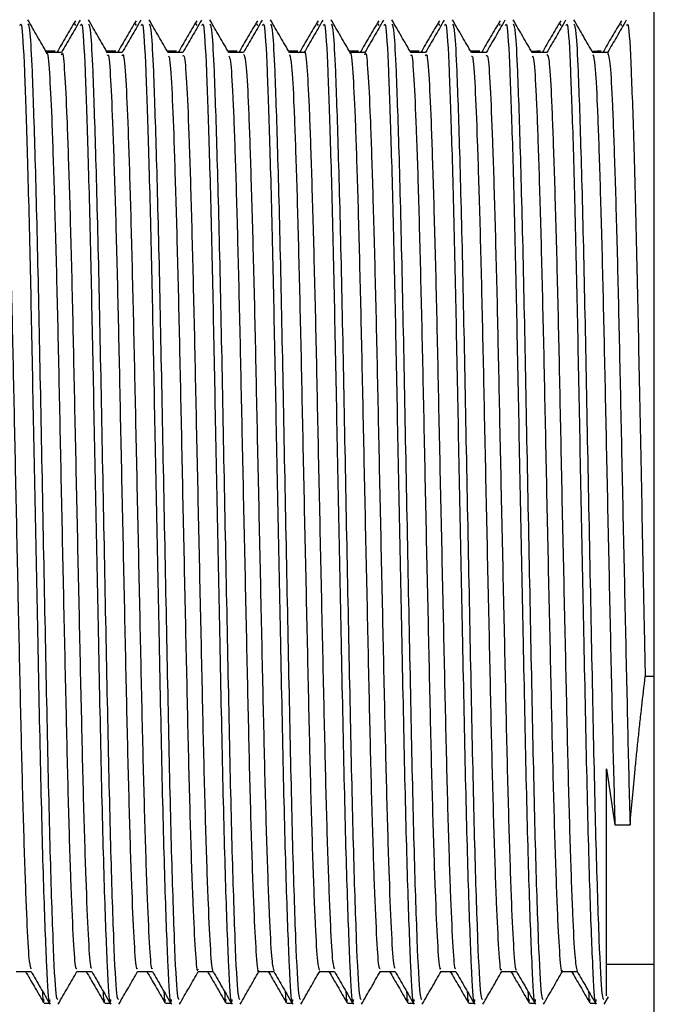
# Model space of a CAD drawing. Units: millimetres. Extents: x 5 to 995, y 5 to 995.
# Drawn here: x 772 to 779, y 454 to 464 of the extents above; entities that cross this region are included whole.
import ezdxf

# ---------------------------------------------------------------- set-up
doc = ezdxf.new("R2010")
doc.units = ezdxf.units.MM

msp = doc.modelspace()

# ---------------------------------------------------------------- linework, layer by layer
at = {"color": 7, "linetype": 'Continuous', "lineweight": 25}
for p, q in [((779.017, 447.023), (779.017, 474.523)), ((772.948, 464.354), (772.958, 464.337)), ((773.583, 464.354), (773.593, 464.337)), ((774.218, 464.354), (774.228, 464.337)), ((774.853, 464.354), (774.863, 464.337)), ((775.488, 464.354), (775.498, 464.337)), ((776.123, 464.354), (776.133, 464.337)), ((776.758, 464.354), (776.768, 464.337)), ((777.393, 464.354), (777.403, 464.337)), ((778.028, 464.354), (778.038, 464.337)), ((778.663, 464.354), (778.673, 464.337)), ((779.017, 457.53), (778.922, 457.53)), ((778.517, 456.563), (778.605, 455.976)), ((778.605, 455.976), (778.764, 455.976)), ((778.517, 454.521), (779.017, 454.521)), ((778.493, 454.103), (778.537, 454.178)), ((772.63, 454.113), (772.686, 454.113)), ((773.265, 454.113), (773.321, 454.113)), ((773.9, 454.113), (773.956, 454.113)), ((774.535, 454.113), (774.591, 454.113)), ((775.17, 454.113), (775.226, 454.113)), ((775.805, 454.113), (775.861, 454.113)), ((776.44, 454.113), (776.496, 454.113)), ((777.075, 454.113), (777.131, 454.113)), ((777.71, 454.113), (777.766, 454.113)), ((778.345, 454.113), (778.401, 454.113))]:
    msp.add_line(p, q, dxfattribs=at)
for points, knots in [([(772.378, 464.337), (772.383, 464.349), (772.399, 464.385), (772.424, 463.929), (772.453, 463.091), (772.482, 461.979), (772.508, 460.699), (772.534, 459.346), (772.564, 457.91), (772.592, 456.502), (772.624, 455.273), (772.656, 454.456), (772.678, 454.074), (772.692, 454.137), (772.695, 454.152)], [0, 0, 0, 0, 0.049757, 0.147607, 0.236464, 0.326948, 0.410128, 0.493898, 0.578782, 0.675828, 0.774335, 0.87292, 0.969912, 1, 1, 1, 1]), ([(772.659, 464.053), (772.626, 464.11), (772.56, 464.225), (772.494, 464.34), (772.461, 464.397)], [0, 0, 0, 0, 0.499991, 1, 1, 1, 1]), ([(772.461, 464.356), (772.468, 464.34), (772.483, 464.306), (772.507, 463.835), (772.535, 463.001), (772.568, 461.716), (772.597, 460.199), (772.629, 458.595), (772.66, 457.052), (772.69, 455.71), (772.723, 454.723), (772.75, 454.159), (772.768, 454.154), (772.775, 454.152)], [0, 0, 0, 0, 0.067406, 0.138975, 0.237611, 0.337693, 0.435562, 0.53543, 0.634616, 0.732958, 0.833107, 0.931068, 1, 1, 1, 1]), ([(772.958, 464.388), (772.925, 464.332), (772.86, 464.223), (772.796, 464.11), (772.765, 464.056)], [0, 0, 0, 0, 0.5149276, 1, 1, 1, 1]), ([(773.008, 464.393), (772.975, 464.336), (772.91, 464.223), (772.845, 464.111), (772.813, 464.056)], [0, 0, 0, 0, 0.511344, 1, 1, 1, 1]), ([(773.013, 464.337), (773.018, 464.349), (773.034, 464.385), (773.059, 463.929), (773.088, 463.091), (773.117, 461.979), (773.143, 460.699), (773.169, 459.346), (773.199, 457.91), (773.227, 456.502), (773.259, 455.273), (773.291, 454.456), (773.313, 454.074), (773.327, 454.137), (773.33, 454.152)], [0, 0, 0, 0, 0.049757, 0.147607, 0.236464, 0.326948, 0.410128, 0.493898, 0.578782, 0.675828, 0.774335, 0.87292, 0.969912, 1, 1, 1, 1]), ([(773.294, 464.053), (773.261, 464.11), (773.195, 464.225), (773.129, 464.339), (773.096, 464.397)], [0, 0, 0, 0, 0.499991, 1, 1, 1, 1]), ([(773.096, 464.355), (773.103, 464.339), (773.118, 464.305), (773.142, 463.835), (773.17, 463.001), (773.203, 461.716), (773.232, 460.199), (773.264, 458.595), (773.295, 457.052), (773.325, 455.71), (773.358, 454.723), (773.385, 454.159), (773.403, 454.154), (773.41, 454.152)], [0, 0, 0, 0, 0.066949, 0.138553, 0.237237, 0.337368, 0.435286, 0.535202, 0.634437, 0.732827, 0.833025, 0.931035, 1, 1, 1, 1]), ([(773.593, 464.388), (773.56, 464.332), (773.495, 464.223), (773.431, 464.11), (773.4, 464.056)], [0, 0, 0, 0, 0.515009, 1, 1, 1, 1]), ([(773.643, 464.393), (773.61, 464.336), (773.545, 464.223), (773.48, 464.111), (773.448, 464.056)], [0, 0, 0, 0, 0.511519, 1, 1, 1, 1]), ([(773.648, 464.337), (773.653, 464.349), (773.669, 464.385), (773.694, 463.929), (773.723, 463.091), (773.752, 461.979), (773.778, 460.699), (773.804, 459.346), (773.834, 457.91), (773.862, 456.502), (773.894, 455.273), (773.926, 454.456), (773.948, 454.074), (773.962, 454.137), (773.965, 454.152)], [0, 0, 0, 0, 0.049757, 0.147607, 0.236464, 0.326948, 0.410128, 0.493898, 0.578782, 0.675828, 0.774335, 0.87292, 0.969912, 1, 1, 1, 1]), ([(773.93, 464.052), (773.896, 464.11), (773.83, 464.224), (773.764, 464.339), (773.731, 464.396)], [0, 0, 0, 0, 0.499991, 1, 1, 1, 1]), ([(773.731, 464.354), (773.738, 464.338), (773.753, 464.304), (773.777, 463.835), (773.805, 463.001), (773.838, 461.716), (773.867, 460.199), (773.899, 458.595), (773.93, 457.052), (773.96, 455.71), (773.993, 454.723), (774.02, 454.159), (774.038, 454.154), (774.045, 454.152)], [0, 0, 0, 0, 0.066478, 0.138118, 0.236852, 0.337034, 0.435001, 0.534967, 0.634252, 0.732692, 0.832941, 0.931, 1, 1, 1, 1]), ([(774.228, 464.388), (774.195, 464.332), (774.13, 464.223), (774.066, 464.11), (774.035, 464.056)], [0, 0, 0, 0, 0.515091, 1, 1, 1, 1]), ([(774.278, 464.393), (774.245, 464.336), (774.18, 464.223), (774.115, 464.111), (774.083, 464.056)], [0, 0, 0, 0, 0.511693, 1, 1, 1, 1]), ([(774.283, 464.337), (774.288, 464.349), (774.304, 464.385), (774.329, 463.929), (774.358, 463.091), (774.387, 461.979), (774.413, 460.699), (774.439, 459.346), (774.469, 457.91), (774.497, 456.502), (774.529, 455.273), (774.561, 454.456), (774.583, 454.074), (774.597, 454.137), (774.6, 454.152)], [0, 0, 0, 0, 0.0497566, 0.147607, 0.2364636, 0.3269478, 0.4101284, 0.4938978, 0.5787816, 0.6758284, 0.7743348, 0.8729198, 0.969912, 1, 1, 1, 1]), ([(774.565, 464.052), (774.532, 464.11), (774.465, 464.224), (774.399, 464.339), (774.366, 464.396)], [0, 0, 0, 0, 0.499991, 1, 1, 1, 1]), ([(774.366, 464.354), (774.373, 464.337), (774.388, 464.303), (774.412, 463.835), (774.44, 463.001), (774.473, 461.716), (774.502, 460.199), (774.534, 458.595), (774.565, 457.052), (774.595, 455.71), (774.628, 454.723), (774.655, 454.159), (774.673, 454.154), (774.68, 454.152)], [0, 0, 0, 0, 0.066064, 0.137736, 0.236514, 0.33674, 0.43475, 0.534761, 0.63409, 0.732573, 0.832866, 0.930969, 1, 1, 1, 1]), ([(774.863, 464.388), (774.83, 464.332), (774.765, 464.223), (774.701, 464.111), (774.67, 464.056)], [0, 0, 0, 0, 0.515173, 1, 1, 1, 1]), ([(774.913, 464.393), (774.88, 464.336), (774.815, 464.223), (774.75, 464.111), (774.718, 464.056)], [0, 0, 0, 0, 0.511868, 1, 1, 1, 1]), ([(774.918, 464.337), (774.923, 464.349), (774.939, 464.385), (774.964, 463.929), (774.993, 463.091), (775.022, 461.979), (775.048, 460.699), (775.074, 459.346), (775.104, 457.91), (775.132, 456.502), (775.164, 455.273), (775.196, 454.456), (775.218, 454.074), (775.232, 454.137), (775.235, 454.152)], [0, 0, 0, 0, 0.049757, 0.147607, 0.236464, 0.326948, 0.410128, 0.493898, 0.578782, 0.675828, 0.774335, 0.87292, 0.969912, 1, 1, 1, 1]), ([(775.2, 464.052), (775.167, 464.109), (775.1, 464.224), (775.034, 464.339), (775.001, 464.396)], [0, 0, 0, 0, 0.4999912, 1, 1, 1, 1]), ([(775.001, 464.353), (775.008, 464.337), (775.023, 464.303), (775.047, 463.835), (775.075, 463.001), (775.108, 461.716), (775.137, 460.199), (775.169, 458.595), (775.2, 457.052), (775.23, 455.71), (775.263, 454.723), (775.29, 454.159), (775.308, 454.154), (775.315, 454.152)], [0, 0, 0, 0, 0.065757, 0.137453, 0.236263, 0.336522, 0.434564, 0.534608, 0.63397, 0.732486, 0.832812, 0.930947, 1, 1, 1, 1]), ([(775.498, 464.388), (775.465, 464.332), (775.4, 464.224), (775.336, 464.111), (775.305, 464.056)], [0, 0, 0, 0, 0.5152552, 1, 1, 1, 1]), ([(775.548, 464.393), (775.515, 464.336), (775.45, 464.223), (775.385, 464.111), (775.353, 464.056)], [0, 0, 0, 0, 0.512043, 1, 1, 1, 1]), ([(775.553, 464.337), (775.558, 464.349), (775.574, 464.385), (775.599, 463.929), (775.628, 463.091), (775.657, 461.979), (775.683, 460.699), (775.709, 459.346), (775.739, 457.91), (775.767, 456.502), (775.799, 455.273), (775.831, 454.456), (775.853, 454.074), (775.867, 454.137), (775.87, 454.152)], [0, 0, 0, 0, 0.049757, 0.147607, 0.236464, 0.326948, 0.410128, 0.493898, 0.578782, 0.675828, 0.774335, 0.87292, 0.969912, 1, 1, 1, 1]), ([(775.835, 464.052), (775.802, 464.109), (775.736, 464.224), (775.669, 464.339), (775.636, 464.396)], [0, 0, 0, 0, 0.499992, 1, 1, 1, 1]), ([(775.636, 464.353), (775.643, 464.337), (775.658, 464.303), (775.682, 463.835), (775.71, 463.001), (775.743, 461.716), (775.772, 460.199), (775.804, 458.595), (775.835, 457.052), (775.865, 455.71), (775.898, 454.723), (775.925, 454.159), (775.943, 454.154), (775.95, 454.152)], [0, 0, 0, 0, 0.065588, 0.137296, 0.236125, 0.336402, 0.434462, 0.534524, 0.633903, 0.732437, 0.832781, 0.930934, 1, 1, 1, 1]), ([(776.133, 464.388), (776.1, 464.332), (776.035, 464.224), (775.971, 464.111), (775.94, 464.056)], [0, 0, 0, 0, 0.515337, 1, 1, 1, 1]), ([(776.183, 464.393), (776.15, 464.336), (776.085, 464.223), (776.02, 464.111), (775.988, 464.056)], [0, 0, 0, 0, 0.512218, 1, 1, 1, 1]), ([(776.188, 464.337), (776.193, 464.349), (776.209, 464.385), (776.234, 463.929), (776.263, 463.091), (776.292, 461.979), (776.318, 460.699), (776.344, 459.346), (776.374, 457.91), (776.402, 456.502), (776.434, 455.273), (776.466, 454.456), (776.488, 454.074), (776.502, 454.137), (776.505, 454.152)], [0, 0, 0, 0, 0.049757, 0.147607, 0.236464, 0.326948, 0.410128, 0.493898, 0.578782, 0.675828, 0.774335, 0.87292, 0.969912, 1, 1, 1, 1]), ([(776.47, 464.052), (776.437, 464.109), (776.371, 464.224), (776.304, 464.339), (776.271, 464.396)], [0, 0, 0, 0, 0.499992, 1, 1, 1, 1]), ([(776.271, 464.353), (776.278, 464.337), (776.293, 464.303), (776.317, 463.835), (776.345, 463.001), (776.378, 461.716), (776.407, 460.199), (776.439, 458.595), (776.47, 457.052), (776.5, 455.71), (776.533, 454.723), (776.56, 454.159), (776.578, 454.154), (776.585, 454.152)], [0, 0, 0, 0, 0.065584, 0.137293, 0.236122, 0.336399, 0.43446, 0.534522, 0.633902, 0.732436, 0.832781, 0.930934, 1, 1, 1, 1]), ([(776.768, 464.388), (776.735, 464.332), (776.67, 464.224), (776.606, 464.111), (776.575, 464.056)], [0, 0, 0, 0, 0.51542, 1, 1, 1, 1]), ([(776.818, 464.393), (776.785, 464.336), (776.72, 464.223), (776.655, 464.111), (776.623, 464.056)], [0, 0, 0, 0, 0.512394, 1, 1, 1, 1]), ([(776.823, 464.337), (776.828, 464.349), (776.844, 464.385), (776.869, 463.929), (776.898, 463.091), (776.927, 461.979), (776.953, 460.699), (776.979, 459.346), (777.009, 457.91), (777.037, 456.502), (777.069, 455.273), (777.101, 454.456), (777.123, 454.074), (777.137, 454.137), (777.14, 454.152)], [0, 0, 0, 0, 0.049757, 0.147607, 0.236464, 0.326948, 0.410128, 0.493898, 0.578782, 0.675828, 0.774335, 0.87292, 0.969912, 1, 1, 1, 1]), ([(777.105, 464.052), (777.072, 464.109), (777.005, 464.224), (776.939, 464.339), (776.906, 464.396)], [0, 0, 0, 0, 0.499992, 1, 1, 1, 1]), ([(776.906, 464.353), (776.913, 464.337), (776.928, 464.303), (776.952, 463.835), (776.98, 463.001), (777.013, 461.716), (777.042, 460.199), (777.074, 458.595), (777.105, 457.052), (777.135, 455.71), (777.168, 454.723), (777.195, 454.159), (777.213, 454.154), (777.22, 454.152)], [0, 0, 0, 0, 0.065762, 0.137457, 0.236267, 0.336526, 0.434567, 0.534611, 0.633972, 0.732487, 0.832812, 0.930947, 1, 1, 1, 1]), ([(777.403, 464.388), (777.37, 464.332), (777.305, 464.224), (777.241, 464.111), (777.21, 464.056)], [0, 0, 0, 0, 0.515502, 1, 1, 1, 1]), ([(777.453, 464.393), (777.42, 464.335), (777.355, 464.223), (777.29, 464.111), (777.258, 464.056)], [0, 0, 0, 0, 0.512569, 1, 1, 1, 1]), ([(777.458, 464.337), (777.463, 464.349), (777.479, 464.385), (777.504, 463.929), (777.533, 463.091), (777.562, 461.979), (777.588, 460.699), (777.614, 459.346), (777.644, 457.91), (777.672, 456.502), (777.704, 455.273), (777.736, 454.456), (777.758, 454.074), (777.772, 454.137), (777.775, 454.152)], [0, 0, 0, 0, 0.049757, 0.147607, 0.236464, 0.326948, 0.410128, 0.493898, 0.578782, 0.675828, 0.774335, 0.87292, 0.969912, 1, 1, 1, 1]), ([(777.74, 464.052), (777.707, 464.11), (777.64, 464.224), (777.574, 464.339), (777.541, 464.396)], [0, 0, 0, 0, 0.499993, 1, 1, 1, 1]), ([(777.541, 464.354), (777.548, 464.338), (777.563, 464.304), (777.587, 463.835), (777.615, 463.001), (777.648, 461.716), (777.677, 460.199), (777.709, 458.595), (777.74, 457.052), (777.77, 455.71), (777.803, 454.723), (777.83, 454.159), (777.848, 454.154), (777.855, 454.152)], [0, 0, 0, 0, 0.066126, 0.137793, 0.236565, 0.336784, 0.434788, 0.534792, 0.634114, 0.732591, 0.832878, 0.930974, 1, 1, 1, 1]), ([(778.038, 464.388), (778.004, 464.332), (777.94, 464.225), (777.876, 464.111), (777.845, 464.056)], [0, 0, 0, 0, 0.5155851, 1, 1, 1, 1]), ([(778.088, 464.393), (778.055, 464.335), (777.99, 464.223), (777.925, 464.11), (777.893, 464.056)], [0, 0, 0, 0, 0.5127446, 1, 1, 1, 1]), ([(778.093, 464.337), (778.098, 464.349), (778.114, 464.385), (778.139, 463.929), (778.168, 463.091), (778.197, 461.979), (778.223, 460.699), (778.249, 459.346), (778.279, 457.91), (778.307, 456.502), (778.339, 455.273), (778.371, 454.456), (778.393, 454.074), (778.407, 454.137), (778.41, 454.152)], [0, 0, 0, 0, 0.0497566, 0.147607, 0.2364636, 0.3269478, 0.4101284, 0.4938978, 0.5787816, 0.6758284, 0.7743348, 0.8729198, 0.969912, 1, 1, 1, 1]), ([(778.374, 464.053), (778.341, 464.11), (778.275, 464.225), (778.209, 464.339), (778.176, 464.397)], [0, 0, 0, 0, 0.4999929, 1, 1, 1, 1]), ([(778.176, 464.355), (778.183, 464.338), (778.198, 464.304), (778.222, 463.835), (778.25, 463.001), (778.283, 461.716), (778.312, 460.199), (778.344, 458.595), (778.375, 457.052), (778.405, 455.71), (778.438, 454.723), (778.465, 454.159), (778.483, 454.154), (778.49, 454.152)], [0, 0, 0, 0, 0.066672, 0.138297, 0.237011, 0.337172, 0.435118, 0.535064, 0.634328, 0.732748, 0.832975, 0.931014, 1, 1, 1, 1]), ([(778.673, 464.388), (778.639, 464.332), (778.575, 464.225), (778.511, 464.111), (778.48, 464.056)], [0, 0, 0, 0, 0.515668, 1, 1, 1, 1]), ([(778.723, 464.393), (778.69, 464.335), (778.625, 464.223), (778.56, 464.11), (778.528, 464.056)], [0, 0, 0, 0, 0.51292, 1, 1, 1, 1]), ([(778.728, 464.337), (778.733, 464.349), (778.749, 464.385), (778.774, 463.929), (778.803, 463.091), (778.832, 461.979), (778.858, 460.699), (778.885, 459.347), (778.906, 458.27), (778.918, 457.683), (778.922, 457.53)], [0, 0, 0, 0, 0.081744, 0.2425, 0.388481, 0.537135, 0.673791, 0.811414, 0.950868, 1, 1, 1, 1]), ([(772.179, 464.05), (772.18, 464.052), (772.188, 464.1), (772.206, 463.929), (772.23, 463.523), (772.254, 462.834), (772.28, 461.94), (772.304, 460.886), (772.328, 459.737), (772.353, 458.557), (772.378, 457.419), (772.401, 456.391), (772.427, 455.526), (772.452, 454.893), (772.473, 454.516), (772.488, 454.486), (772.494, 454.472)], [0, 0, 0, 0, 0.003339, 0.082387, 0.159825, 0.237701, 0.316798, 0.394772, 0.472126, 0.551152, 0.62958, 0.70664, 0.785474, 0.864242, 0.94127, 1, 1, 1, 1]), ([(772.747, 464.068), (772.721, 464.068), (772.688, 464.068), (772.656, 464.068), (772.651, 464.068)], [0, 0, 0, 0, 0.826668, 1, 1, 1, 1]), ([(772.814, 464.056), (772.788, 464.056), (772.736, 464.056), (772.683, 464.056), (772.658, 464.056)], [0, 0, 0, 0, 0.50817, 1, 1, 1, 1]), ([(772.659, 464.041), (772.66, 464.044), (772.669, 464.076), (772.687, 463.867), (772.71, 463.408), (772.735, 462.674), (772.761, 461.744), (772.785, 460.666), (772.809, 459.506), (772.834, 458.328), (772.859, 457.207), (772.882, 456.207), (772.908, 455.381), (772.933, 454.797), (772.954, 454.475), (772.967, 454.475), (772.973, 454.476)], [0, 0, 0, 0, 0.007111, 0.086259, 0.163619, 0.242153, 0.321455, 0.399192, 0.477235, 0.55657, 0.634846, 0.712383, 0.791631, 0.870348, 0.947624, 1, 1, 1, 1]), ([(772.814, 464.03), (772.816, 464.038), (772.827, 464.08), (772.846, 463.871), (772.869, 463.406), (772.894, 462.674), (772.92, 461.744), (772.943, 460.666), (772.968, 459.506), (772.993, 458.328), (773.018, 457.207), (773.041, 456.207), (773.067, 455.381), (773.092, 454.799), (773.111, 454.484), (773.124, 454.482), (773.129, 454.481)], [0, 0, 0, 0, 0.0189121, 0.0978274, 0.1749603, 0.2532645, 0.332334, 0.4098424, 0.4876564, 0.5667595, 0.6448054, 0.7221148, 0.8011305, 0.8796165, 0.9566659, 1, 1, 1, 1]), ([(773.382, 464.068), (773.356, 464.068), (773.323, 464.068), (773.291, 464.068), (773.286, 464.068)], [0, 0, 0, 0, 0.827182, 1, 1, 1, 1]), ([(773.449, 464.056), (773.423, 464.056), (773.371, 464.056), (773.318, 464.056), (773.293, 464.056)], [0, 0, 0, 0, 0.508374, 1, 1, 1, 1]), ([(773.294, 464.023), (773.297, 464.028), (773.308, 464.049), (773.327, 463.798), (773.35, 463.281), (773.375, 462.506), (773.401, 461.542), (773.424, 460.443), (773.449, 459.274), (773.474, 458.101), (773.498, 456.999), (773.522, 456.03), (773.548, 455.244), (773.573, 454.714), (773.592, 454.449), (773.604, 454.472), (773.608, 454.479)], [0, 0, 0, 0, 0.022318, 0.101235, 0.178482, 0.257354, 0.33653, 0.413926, 0.492405, 0.571721, 0.649526, 0.7275, 0.806833, 0.885174, 0.962664, 1, 1, 1, 1]), ([(773.449, 464.02), (773.453, 464.029), (773.465, 464.057), (773.486, 463.801), (773.509, 463.281), (773.534, 462.506), (773.559, 461.542), (773.583, 460.443), (773.608, 459.274), (773.633, 458.101), (773.657, 456.999), (773.681, 456.03), (773.707, 455.244), (773.731, 454.716), (773.75, 454.456), (773.761, 454.474), (773.764, 454.479)], [0, 0, 0, 0, 0.0345441, 0.1132325, 0.1902551, 0.2688986, 0.3478452, 0.4250165, 0.5032687, 0.5823541, 0.6599342, 0.7376818, 0.8167852, 0.8948988, 0.9721648, 1, 1, 1, 1]), ([(774.017, 464.068), (773.991, 464.068), (773.958, 464.067), (773.926, 464.068), (773.921, 464.068)], [0, 0, 0, 0, 0.82764, 1, 1, 1, 1]), ([(774.084, 464.056), (774.058, 464.056), (774.006, 464.056), (773.953, 464.056), (773.928, 464.056)], [0, 0, 0, 0, 0.5085539, 1, 1, 1, 1]), ([(774.084, 464.022), (774.09, 464.024), (774.103, 464.031), (774.125, 463.719), (774.149, 463.146), (774.174, 462.33), (774.199, 461.334), (774.222, 460.217), (774.248, 459.042), (774.273, 457.878), (774.297, 456.796), (774.321, 455.86), (774.347, 455.116), (774.371, 454.645), (774.388, 454.429), (774.398, 454.46), (774.399, 454.464)], [0, 0, 0, 0, 0.0496, 0.128021, 0.205181, 0.284124, 0.362906, 0.439986, 0.51864, 0.597665, 0.674928, 0.753175, 0.832324, 0.910028, 0.987756, 1, 1, 1, 1]), ([(774.652, 464.068), (774.626, 464.068), (774.593, 464.067), (774.561, 464.068), (774.556, 464.068)], [0, 0, 0, 0, 0.828047, 1, 1, 1, 1]), ([(774.719, 464.056), (774.693, 464.056), (774.641, 464.056), (774.588, 464.056), (774.563, 464.056)], [0, 0, 0, 0, 0.5087109, 1, 1, 1, 1]), ([(774.719, 464.035), (774.726, 464.024), (774.742, 464.002), (774.765, 463.627), (774.788, 463.003), (774.814, 462.147), (774.839, 461.122), (774.862, 459.989), (774.888, 458.809), (774.913, 457.656), (774.936, 456.6), (774.961, 455.695), (774.987, 455.007), (775.01, 454.554), (775.026, 454.485), (775.034, 454.45)], [0, 0, 0, 0, 0.0651204, 0.1430976, 0.2205021, 0.2995641, 0.3780018, 0.4550999, 0.5339757, 0.6127589, 0.6898116, 0.7683825, 0.8473934, 0.924662, 1, 1, 1, 1]), ([(775.287, 464.068), (775.261, 464.068), (775.228, 464.067), (775.196, 464.068), (775.191, 464.068)], [0, 0, 0, 0, 0.828432, 1, 1, 1, 1]), ([(775.354, 464.056), (775.328, 464.056), (775.276, 464.056), (775.223, 464.056), (775.198, 464.056)], [0, 0, 0, 0, 0.508856, 1, 1, 1, 1]), ([(775.2, 464.035), (775.207, 464.008), (775.223, 463.951), (775.245, 463.523), (775.27, 462.851), (775.295, 461.957), (775.32, 460.906), (775.343, 459.758), (775.369, 458.578), (775.394, 457.439), (775.417, 456.408), (775.443, 455.54), (775.468, 454.901), (775.49, 454.508), (775.506, 454.475), (775.513, 454.459)], [0, 0, 0, 0, 0.068209, 0.146035, 0.22422, 0.303674, 0.382041, 0.459712, 0.539084, 0.617898, 0.695295, 0.774465, 0.853611, 0.930996, 1, 1, 1, 1]), ([(775.354, 464.053), (775.355, 464.054), (775.363, 464.102), (775.381, 463.933), (775.404, 463.533), (775.428, 462.849), (775.454, 461.957), (775.479, 460.906), (775.502, 459.758), (775.528, 458.578), (775.553, 457.439), (775.576, 456.408), (775.601, 455.54), (775.627, 454.902), (775.648, 454.519), (775.663, 454.486), (775.669, 454.471)], [0, 0, 0, 0, 0.001435, 0.080536, 0.158056, 0.235933, 0.315074, 0.393132, 0.470497, 0.549556, 0.62806, 0.705152, 0.784009, 0.862843, 0.939924, 1, 1, 1, 1]), ([(775.922, 464.068), (775.895, 464.068), (775.863, 464.067), (775.831, 464.068), (775.826, 464.068)], [0, 0, 0, 0, 0.828828, 1, 1, 1, 1]), ([(775.989, 464.056), (775.963, 464.056), (775.91, 464.056), (775.858, 464.056), (775.833, 464.056)], [0, 0, 0, 0, 0.509002, 1, 1, 1, 1]), ([(775.835, 464.045), (775.835, 464.047), (775.844, 464.078), (775.862, 463.872), (775.885, 463.419), (775.91, 462.689), (775.935, 461.762), (775.959, 460.686), (775.983, 459.527), (776.009, 458.349), (776.033, 457.226), (776.057, 456.223), (776.083, 455.394), (776.108, 454.805), (776.128, 454.478), (776.142, 454.476), (776.148, 454.475)], [0, 0, 0, 0, 0.00376, 0.083096, 0.160645, 0.239316, 0.318798, 0.396745, 0.474914, 0.554421, 0.632906, 0.710582, 0.78999, 0.868909, 0.946344, 1, 1, 1, 1]), ([(775.989, 464.031), (775.991, 464.039), (776.001, 464.082), (776.02, 463.877), (776.044, 463.417), (776.068, 462.689), (776.094, 461.762), (776.118, 460.686), (776.142, 459.527), (776.168, 458.349), (776.192, 457.226), (776.216, 456.223), (776.241, 455.393), (776.266, 454.807), (776.286, 454.487), (776.299, 454.483), (776.304, 454.481)], [0, 0, 0, 0, 0.01773, 0.096648, 0.173787, 0.252043, 0.331106, 0.408641, 0.486398, 0.565485, 0.643556, 0.720822, 0.799812, 0.878314, 0.955341, 1, 1, 1, 1]), ([(776.557, 464.068), (776.53, 464.068), (776.498, 464.067), (776.466, 464.068), (776.461, 464.068)], [0, 0, 0, 0, 0.829259, 1, 1, 1, 1]), ([(776.624, 464.056), (776.598, 464.056), (776.545, 464.056), (776.493, 464.056), (776.468, 464.056)], [0, 0, 0, 0, 0.509156, 1, 1, 1, 1]), ([(776.47, 464.025), (776.472, 464.029), (776.482, 464.051), (776.501, 463.804), (776.525, 463.293), (776.55, 462.521), (776.575, 461.56), (776.599, 460.464), (776.623, 459.295), (776.649, 458.122), (776.673, 457.018), (776.697, 456.045), (776.723, 455.256), (776.747, 454.721), (776.767, 454.451), (776.779, 454.472), (776.783, 454.48)], [0, 0, 0, 0, 0.019495, 0.0985502, 0.1759098, 0.2548683, 0.3341733, 0.411703, 0.4902594, 0.5696943, 0.647655, 0.7256958, 0.8051392, 0.8836302, 0.9612045, 1, 1, 1, 1]), ([(776.624, 464.02), (776.628, 464.029), (776.64, 464.059), (776.66, 463.808), (776.683, 463.292), (776.708, 462.522), (776.734, 461.56), (776.757, 460.464), (776.782, 459.295), (776.808, 458.122), (776.832, 457.018), (776.856, 456.046), (776.881, 455.256), (776.906, 454.723), (776.924, 454.458), (776.936, 454.475), (776.939, 454.479)], [0, 0, 0, 0, 0.033356, 0.112056, 0.189068, 0.267671, 0.346619, 0.4238, 0.502003, 0.581081, 0.658691, 0.736381, 0.815467, 0.893605, 0.97083, 1, 1, 1, 1]), ([(777.192, 464.068), (777.165, 464.068), (777.133, 464.067), (777.101, 464.068), (777.096, 464.068)], [0, 0, 0, 0, 0.829727, 1, 1, 1, 1]), ([(777.259, 464.056), (777.233, 464.056), (777.18, 464.056), (777.128, 464.056), (777.103, 464.056)], [0, 0, 0, 0, 0.509321, 1, 1, 1, 1]), ([(777.259, 464.021), (777.265, 464.025), (777.278, 464.033), (777.3, 463.727), (777.323, 463.158), (777.349, 462.346), (777.374, 461.353), (777.397, 460.238), (777.422, 459.063), (777.448, 457.898), (777.471, 456.815), (777.496, 455.875), (777.521, 455.127), (777.545, 454.651), (777.563, 454.432), (777.572, 454.462), (777.574, 454.466)], [0, 0, 0, 0, 0.048192, 0.126652, 0.203801, 0.282732, 0.361543, 0.438633, 0.517264, 0.59631, 0.673603, 0.751819, 0.830978, 0.908733, 0.986422, 1, 1, 1, 1]), ([(777.827, 464.068), (777.8, 464.068), (777.768, 464.067), (777.736, 464.067), (777.731, 464.068)], [0, 0, 0, 0, 0.830203, 1, 1, 1, 1]), ([(777.894, 464.056), (777.868, 464.056), (777.815, 464.056), (777.763, 464.056), (777.738, 464.056)], [0, 0, 0, 0, 0.509484, 1, 1, 1, 1]), ([(777.894, 464.033), (777.901, 464.024), (777.917, 464.005), (777.939, 463.636), (777.963, 463.016), (777.989, 462.163), (778.014, 461.141), (778.037, 460.009), (778.062, 458.83), (778.088, 457.676), (778.111, 456.617), (778.136, 455.71), (778.161, 455.017), (778.185, 454.558), (778.201, 454.484), (778.209, 454.448)], [0, 0, 0, 0, 0.063726, 0.141751, 0.219128, 0.298187, 0.376663, 0.453755, 0.532618, 0.61143, 0.688497, 0.767046, 0.846077, 0.92338, 1, 1, 1, 1]), ([(778.462, 464.068), (778.435, 464.068), (778.403, 464.067), (778.371, 464.067), (778.366, 464.068)], [0, 0, 0, 0, 0.830633, 1, 1, 1, 1]), ([(778.529, 464.056), (778.503, 464.056), (778.45, 464.056), (778.398, 464.056), (778.373, 464.056)], [0, 0, 0, 0, 0.5096252, 1, 1, 1, 1]), ([(778.374, 464.035), (778.382, 464.01), (778.397, 463.956), (778.42, 463.533), (778.444, 462.865), (778.47, 461.974), (778.494, 460.926), (778.518, 459.779), (778.543, 458.598), (778.568, 457.46), (778.588, 456.583), (778.601, 456.134), (778.605, 455.976)], [0, 0, 0, 0, 0.092068, 0.197738, 0.303783, 0.411606, 0.518008, 0.623372, 0.731071, 0.838069, 0.943088, 1, 1, 1, 1]), ([(778.529, 464.056), (778.538, 464.028), (778.555, 463.972), (778.579, 463.534), (778.603, 462.865), (778.629, 461.974), (778.653, 460.926), (778.677, 459.779), (778.702, 458.598), (778.727, 457.46), (778.747, 456.583), (778.759, 456.134), (778.764, 455.976)], [0, 0, 0, 0, 0.106114, 0.21015, 0.314554, 0.420709, 0.525465, 0.629198, 0.735231, 0.840574, 0.943968, 1, 1, 1, 1]), ([(773.93, 464.016), (773.934, 464.017), (773.946, 464.019), (773.967, 463.717), (773.99, 463.146), (774.015, 462.33), (774.041, 461.334), (774.064, 460.217), (774.089, 459.042), (774.114, 457.878), (774.138, 456.796), (774.162, 455.86), (774.188, 455.117), (774.212, 454.642), (774.23, 454.425), (774.241, 454.464), (774.243, 454.472)], [0, 0, 0, 0, 0.0375302, 0.1161597, 0.1935235, 0.2726764, 0.3516677, 0.4289521, 0.5078144, 0.5870494, 0.6645167, 0.7429715, 0.8223302, 0.9002411, 0.9781753, 1, 1, 1, 1]), ([(774.565, 464.02), (774.57, 464.01), (774.584, 463.986), (774.606, 463.625), (774.63, 463.003), (774.655, 462.146), (774.68, 461.122), (774.703, 459.989), (774.729, 458.809), (774.754, 457.657), (774.777, 456.599), (774.802, 455.698), (774.828, 454.998), (774.851, 454.582), (774.868, 454.404), (774.877, 454.45), (774.878, 454.454)], [0, 0, 0, 0, 0.0528024, 0.1310471, 0.2087171, 0.2880504, 0.3667571, 0.4441196, 0.5232661, 0.6023195, 0.6796365, 0.758477, 0.8377589, 0.9152926, 0.9937107, 1, 1, 1, 1]), ([(777.105, 464.016), (777.109, 464.017), (777.121, 464.021), (777.141, 463.725), (777.164, 463.159), (777.19, 462.346), (777.215, 461.353), (777.238, 460.238), (777.263, 459.063), (777.289, 457.898), (777.312, 456.815), (777.337, 455.875), (777.363, 455.128), (777.387, 454.648), (777.405, 454.427), (777.416, 454.465), (777.418, 454.473)], [0, 0, 0, 0, 0.0354172, 0.1141369, 0.1915412, 0.2707331, 0.3498054, 0.4271511, 0.5060428, 0.5853496, 0.662899, 0.7413739, 0.820795, 0.898808, 0.9767538, 1, 1, 1, 1]), ([(777.74, 464.019), (777.745, 464.011), (777.759, 463.99), (777.781, 463.634), (777.804, 463.016), (777.83, 462.163), (777.855, 461.141), (777.878, 460.009), (777.903, 458.83), (777.929, 457.676), (777.952, 456.617), (777.977, 455.712), (778.003, 455.009), (778.026, 454.586), (778.043, 454.406), (778.052, 454.452), (778.053, 454.456)], [0, 0, 0, 0, 0.051505, 0.129782, 0.207409, 0.286723, 0.365453, 0.442794, 0.521911, 0.600978, 0.678294, 0.757097, 0.836383, 0.913936, 0.992307, 1, 1, 1, 1]), ([(778.764, 455.976), (778.771, 456.069), (778.787, 456.253), (778.811, 456.505), (778.832, 456.715), (778.849, 456.878), (778.867, 457.044), (778.891, 457.259), (778.91, 457.424), (778.922, 457.53)], [0, 0, 0, 0, 0.204487, 0.408973, 0.511172, 0.613371, 0.715569, 0.817768, 1, 1, 1, 1]), ([(778.517, 454.189), (778.517, 454.207), (778.517, 454.246), (778.517, 454.987), (778.517, 455.879), (778.517, 456.458), (778.517, 456.563)], [0, 0, 0, 0, 0.267391, 0.601094, 0.927736, 1, 1, 1, 1]), ([(772.338, 454.443), (772.365, 454.443), (772.417, 454.443), (772.469, 454.443), (772.495, 454.443)], [0, 0, 0, 0, 0.503971, 1, 1, 1, 1]), ([(772.437, 454.443), (772.467, 454.392), (772.53, 454.284), (772.593, 454.175), (772.626, 454.117)], [0, 0, 0, 0, 0.471381, 1, 1, 1, 1]), ([(772.494, 454.445), (772.527, 454.388), (772.593, 454.273), (772.659, 454.159), (772.693, 454.101)], [0, 0, 0, 0, 0.498744, 1, 1, 1, 1]), ([(772.779, 454.103), (772.812, 454.16), (772.877, 454.274), (772.943, 454.387), (772.975, 454.443)], [0, 0, 0, 0, 0.505239, 1, 1, 1, 1]), ([(772.973, 454.443), (772.999, 454.443), (773.052, 454.443), (773.104, 454.443), (773.13, 454.443)], [0, 0, 0, 0, 0.503796, 1, 1, 1, 1]), ([(773.072, 454.443), (773.102, 454.392), (773.165, 454.284), (773.228, 454.175), (773.261, 454.117)], [0, 0, 0, 0, 0.471233, 1, 1, 1, 1]), ([(773.129, 454.445), (773.162, 454.388), (773.228, 454.273), (773.294, 454.159), (773.328, 454.101)], [0, 0, 0, 0, 0.498603, 1, 1, 1, 1]), ([(773.413, 454.103), (773.446, 454.16), (773.512, 454.273), (773.578, 454.387), (773.61, 454.443)], [0, 0, 0, 0, 0.504764, 1, 1, 1, 1]), ([(773.608, 454.443), (773.634, 454.443), (773.687, 454.443), (773.739, 454.443), (773.765, 454.443)], [0, 0, 0, 0, 0.503625, 1, 1, 1, 1]), ([(773.707, 454.443), (773.737, 454.392), (773.8, 454.284), (773.863, 454.175), (773.896, 454.117)], [0, 0, 0, 0, 0.471085, 1, 1, 1, 1]), ([(773.764, 454.445), (773.797, 454.388), (773.863, 454.273), (773.929, 454.159), (773.963, 454.101)], [0, 0, 0, 0, 0.4984602, 1, 1, 1, 1]), ([(774.048, 454.102), (774.081, 454.16), (774.147, 454.273), (774.213, 454.387), (774.245, 454.443)], [0, 0, 0, 0, 0.504199, 1, 1, 1, 1]), ([(774.243, 454.443), (774.269, 454.443), (774.322, 454.443), (774.374, 454.443), (774.4, 454.443)], [0, 0, 0, 0, 0.503456, 1, 1, 1, 1]), ([(774.342, 454.443), (774.372, 454.392), (774.435, 454.284), (774.498, 454.175), (774.531, 454.117)], [0, 0, 0, 0, 0.470937, 1, 1, 1, 1]), ([(774.399, 454.445), (774.432, 454.388), (774.498, 454.273), (774.564, 454.159), (774.598, 454.101)], [0, 0, 0, 0, 0.498317, 1, 1, 1, 1]), ([(774.683, 454.102), (774.716, 454.159), (774.782, 454.273), (774.847, 454.387), (774.88, 454.443)], [0, 0, 0, 0, 0.503816, 1, 1, 1, 1]), ([(774.878, 454.443), (774.904, 454.443), (774.957, 454.443), (775.009, 454.443), (775.035, 454.443)], [0, 0, 0, 0, 0.503291, 1, 1, 1, 1]), ([(774.977, 454.443), (775.007, 454.392), (775.07, 454.284), (775.133, 454.175), (775.166, 454.117)], [0, 0, 0, 0, 0.47079, 1, 1, 1, 1]), ([(775.034, 454.445), (775.067, 454.388), (775.133, 454.274), (775.199, 454.159), (775.233, 454.101)], [0, 0, 0, 0, 0.498174, 1, 1, 1, 1]), ([(775.318, 454.102), (775.351, 454.159), (775.417, 454.273), (775.482, 454.387), (775.515, 454.443)], [0, 0, 0, 0, 0.503642, 1, 1, 1, 1]), ([(775.513, 454.443), (775.539, 454.443), (775.592, 454.443), (775.644, 454.443), (775.67, 454.443)], [0, 0, 0, 0, 0.50313, 1, 1, 1, 1]), ([(775.612, 454.443), (775.642, 454.392), (775.705, 454.284), (775.768, 454.175), (775.801, 454.117)], [0, 0, 0, 0, 0.470642, 1, 1, 1, 1]), ([(775.669, 454.445), (775.702, 454.388), (775.768, 454.274), (775.834, 454.159), (775.868, 454.101)], [0, 0, 0, 0, 0.498031, 1, 1, 1, 1]), ([(775.953, 454.102), (775.986, 454.159), (776.052, 454.273), (776.117, 454.387), (776.15, 454.443)], [0, 0, 0, 0, 0.503661, 1, 1, 1, 1]), ([(776.148, 454.443), (776.174, 454.443), (776.227, 454.443), (776.279, 454.443), (776.305, 454.443)], [0, 0, 0, 0, 0.5029734, 1, 1, 1, 1]), ([(776.247, 454.443), (776.277, 454.392), (776.34, 454.284), (776.403, 454.175), (776.436, 454.117)], [0, 0, 0, 0, 0.470495, 1, 1, 1, 1]), ([(776.304, 454.445), (776.337, 454.388), (776.403, 454.274), (776.469, 454.159), (776.503, 454.101)], [0, 0, 0, 0, 0.497887, 1, 1, 1, 1]), ([(776.588, 454.102), (776.621, 454.159), (776.687, 454.273), (776.753, 454.387), (776.785, 454.443)], [0, 0, 0, 0, 0.503868, 1, 1, 1, 1]), ([(776.783, 454.443), (776.809, 454.443), (776.862, 454.443), (776.914, 454.443), (776.94, 454.443)], [0, 0, 0, 0, 0.502821, 1, 1, 1, 1]), ([(776.882, 454.443), (776.912, 454.392), (776.975, 454.284), (777.038, 454.175), (777.071, 454.117)], [0, 0, 0, 0, 0.470347, 1, 1, 1, 1]), ([(776.939, 454.445), (776.972, 454.388), (777.038, 454.274), (777.104, 454.159), (777.138, 454.101)], [0, 0, 0, 0, 0.497743, 1, 1, 1, 1]), ([(777.223, 454.102), (777.256, 454.159), (777.322, 454.273), (777.388, 454.387), (777.42, 454.443)], [0, 0, 0, 0, 0.504189, 1, 1, 1, 1]), ([(777.418, 454.443), (777.444, 454.443), (777.497, 454.443), (777.549, 454.443), (777.575, 454.443)], [0, 0, 0, 0, 0.502672, 1, 1, 1, 1]), ([(777.517, 454.443), (777.547, 454.392), (777.61, 454.284), (777.673, 454.175), (777.706, 454.117)], [0, 0, 0, 0, 0.4702, 1, 1, 1, 1]), ([(777.574, 454.445), (777.607, 454.388), (777.673, 454.274), (777.739, 454.159), (777.773, 454.101)], [0, 0, 0, 0, 0.497599, 1, 1, 1, 1]), ([(777.858, 454.102), (777.891, 454.16), (777.957, 454.273), (778.023, 454.387), (778.055, 454.443)], [0, 0, 0, 0, 0.5045788, 1, 1, 1, 1]), ([(778.053, 454.443), (778.079, 454.443), (778.132, 454.443), (778.184, 454.443), (778.21, 454.443)], [0, 0, 0, 0, 0.502528, 1, 1, 1, 1]), ([(778.152, 454.443), (778.182, 454.392), (778.245, 454.284), (778.308, 454.175), (778.341, 454.117)], [0, 0, 0, 0, 0.470053, 1, 1, 1, 1]), ([(778.209, 454.445), (778.242, 454.388), (778.308, 454.274), (778.374, 454.159), (778.408, 454.101)], [0, 0, 0, 0, 0.497455, 1, 1, 1, 1]), ([(772.613, 454.239), (772.617, 454.182), (772.622, 454.093), (772.628, 454.136), (772.63, 454.151)], [0, 0, 0, 0, 0.638426, 1, 1, 1, 1]), ([(773.248, 454.239), (773.252, 454.182), (773.257, 454.093), (773.263, 454.136), (773.265, 454.151)], [0, 0, 0, 0, 0.6384131, 1, 1, 1, 1]), ([(773.883, 454.239), (773.887, 454.182), (773.892, 454.093), (773.898, 454.136), (773.9, 454.151)], [0, 0, 0, 0, 0.638401, 1, 1, 1, 1]), ([(774.518, 454.239), (774.522, 454.182), (774.527, 454.093), (774.533, 454.136), (774.535, 454.151)], [0, 0, 0, 0, 0.63839, 1, 1, 1, 1]), ([(775.153, 454.239), (775.157, 454.182), (775.162, 454.093), (775.168, 454.136), (775.17, 454.151)], [0, 0, 0, 0, 0.6383791, 1, 1, 1, 1]), ([(775.788, 454.239), (775.792, 454.182), (775.797, 454.093), (775.803, 454.136), (775.805, 454.151)], [0, 0, 0, 0, 0.638369, 1, 1, 1, 1]), ([(776.423, 454.239), (776.427, 454.182), (776.432, 454.093), (776.438, 454.136), (776.44, 454.151)], [0, 0, 0, 0, 0.63836, 1, 1, 1, 1]), ([(777.058, 454.239), (777.062, 454.182), (777.067, 454.093), (777.073, 454.136), (777.075, 454.151)], [0, 0, 0, 0, 0.638352, 1, 1, 1, 1]), ([(777.693, 454.239), (777.697, 454.182), (777.702, 454.093), (777.708, 454.136), (777.71, 454.151)], [0, 0, 0, 0, 0.6383448, 1, 1, 1, 1]), ([(778.328, 454.239), (778.332, 454.182), (778.337, 454.093), (778.343, 454.136), (778.345, 454.151)], [0, 0, 0, 0, 0.638338, 1, 1, 1, 1])]:
    msp.add_open_spline(points, degree=3, knots=knots, dxfattribs=at)

doc.saveas('drawing.dxf')
